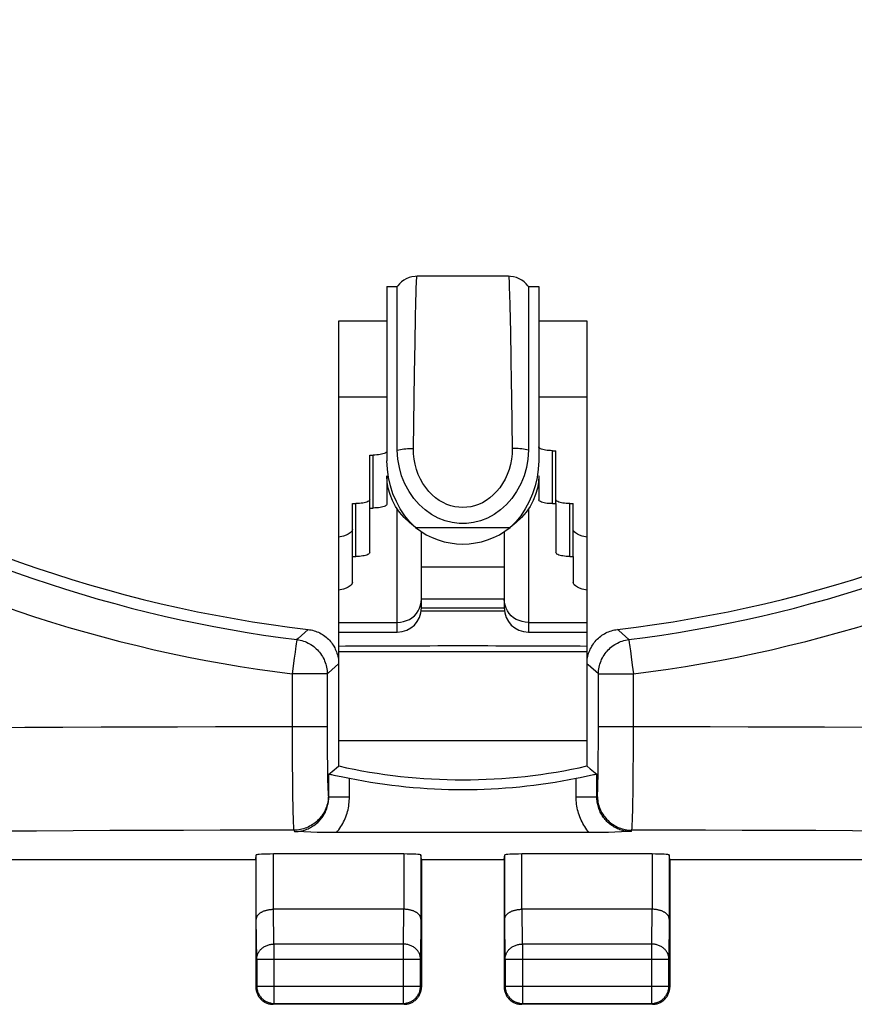
# Model space of a CAD drawing. Units: millimetres. Extents: x -27 to 95, y -25 to 48.
# Drawn here: x 54 to 66, y -25 to -11 of the extents above; entities that cross this region are included whole.
import ezdxf

# ---------------------------------------------------------------- set-up
doc = ezdxf.new("R2010")
doc.units = ezdxf.units.MM
doc.header["$LTSCALE"] = 16.335
doc.layers.get('0').update_dxf_attribs({"linetype": 'CONTINUOUS'})
for name, color, linetype in [('ASSI', 7, 'CONTINUOUS'), ('COPY-PUBBLISH', 7, 'CONTINUOUS'), ('DRAFT', 7, 'CONTINUOUS'), ('RACCORDO', 7, 'CONTINUOUS')]:
    doc.layers.add(name, color=color, linetype=linetype)

msp = doc.modelspace()

# ---------------------------------------------------------------- linework, layer by layer
at = {"color": 7, "linetype": 'CONTINUOUS'}
for p, q in [((60.721, -14.661), (59.393, -14.661)), ((58.957, -14.809), (59.107, -14.809)), ((58.957, -14.809), (58.957, -17.333)), ((59.107, -17.179), (59.107, -14.809)), ((61.007, -14.809), (61.157, -14.809)), ((61.007, -14.809), (61.007, -17.179)), ((61.157, -14.809), (61.157, -17.333)), ((58.957, -17.554), (58.957, -17.961)), ((61.157, -17.554), (61.157, -17.898)), ((60.657, -18.876), (59.457, -18.876)), ((59.457, -19.466), (59.457, -18.876)), ((60.657, -18.876), (60.657, -19.466)), ((59.454, -19.509), (60.66, -19.509)), ((59.457, -19.466), (60.657, -19.466)), ((58.257, -19.816), (59.107, -19.816)), ((61.007, -19.816), (61.857, -19.816)), ((58.257, -20.095), (61.857, -20.095)), ((58.257, -21.386), (61.857, -21.386))]:
    msp.add_line(p, q, dxfattribs=at)
at = {"color": 250, "linetype": 'CONTINUOUS'}
for p, q in [((60.731, -14.817), (60.735, -14.934)), ((60.735, -14.934), (60.738, -15.07)), ((59.372, -15.249), (59.377, -15.047)), ((59.365, -15.62), (59.372, -15.249)), ((60.746, -15.456), (60.753, -15.864)), ((59.358, -16.071), (59.365, -15.62)), ((60.753, -15.864), (60.758, -16.183)), ((59.341, -17.155), (59.358, -16.071)), ((58.257, -16.409), (58.957, -16.409)), ((61.157, -16.409), (61.857, -16.409)), ((59.107, -19.816), (59.107, -18.03)), ((61.007, -18.03), (61.007, -19.816)), ((59.37, -18.299), (60.745, -18.299)), ((59.454, -19.384), (59.457, -19.34)), ((60.657, -19.34), (59.457, -19.34)), ((60.66, -19.384), (60.657, -19.34)), ((58.257, -19.676), (59.107, -19.676)), ((61.007, -19.676), (61.857, -19.676))]:
    msp.add_line(p, q, dxfattribs=at)
at = {"color": 7, "linetype": 'CONTINUOUS'}
for points in [[(59.393, -14.661), (59.365, -14.662), (59.32, -14.669), (59.278, -14.68), (59.238, -14.697), (59.202, -14.718), (59.169, -14.742), (59.14, -14.769), (59.115, -14.798), (59.107, -14.809)], [(61.007, -14.809), (60.999, -14.798), (60.974, -14.769), (60.945, -14.742), (60.912, -14.718), (60.876, -14.697), (60.836, -14.68), (60.794, -14.669), (60.749, -14.662), (60.721, -14.661)], [(61.007, -17.179), (60.999, -17.308), (60.978, -17.433), (60.944, -17.553), (60.896, -17.669), (60.836, -17.779), (60.767, -17.88), (60.689, -17.968), (60.602, -18.046), (60.51, -18.111), (60.414, -18.163), (60.314, -18.202), (60.212, -18.227), (60.109, -18.24), (60.005, -18.24), (59.902, -18.227), (59.8, -18.202), (59.7, -18.163), (59.604, -18.111), (59.512, -18.046), (59.425, -17.968), (59.347, -17.88), (59.278, -17.779), (59.218, -17.669), (59.17, -17.553), (59.137, -17.433), (59.116, -17.308), (59.107, -17.179)], [(59.37, -18.299), (59.289, -18.218), (59.216, -18.129), (59.151, -18.032), (59.094, -17.926), (59.045, -17.812), (59.007, -17.696), (58.98, -17.577), (58.963, -17.456), (58.957, -17.333)], [(61.157, -17.333), (61.151, -17.456), (61.134, -17.577), (61.107, -17.696), (61.069, -17.812), (61.02, -17.926), (60.963, -18.032), (60.898, -18.129), (60.826, -18.218), (60.745, -18.299)], [(59.37, -18.299), (59.283, -18.229), (59.206, -18.156), (59.139, -18.078), (59.083, -17.995), (59.037, -17.908), (59.002, -17.82), (58.977, -17.732), (58.962, -17.643), (58.957, -17.554)], [(61.157, -17.554), (61.152, -17.643), (61.138, -17.732), (61.112, -17.82), (61.077, -17.908), (61.031, -17.995), (60.975, -18.078), (60.908, -18.156), (60.832, -18.229), (60.745, -18.299)]]:
    msp.add_lwpolyline(points, dxfattribs=at)
at = {"color": 250, "linetype": 'CONTINUOUS'}
for points in [[(59.377, -15.047), (59.381, -14.884), (59.383, -14.818), (59.385, -14.763), (59.387, -14.72), (59.389, -14.688), (59.391, -14.669), (59.393, -14.661), (59.393, -14.661)], [(60.721, -14.661), (60.722, -14.662), (60.723, -14.672), (60.725, -14.694), (60.727, -14.727), (60.729, -14.768), (60.731, -14.817)], [(60.738, -15.07), (60.743, -15.296), (60.746, -15.456)], [(60.758, -16.183), (60.762, -16.413), (60.773, -17.155)], [(59.107, -17.179), (59.129, -17.174), (59.152, -17.169), (59.177, -17.165), (59.203, -17.162), (59.229, -17.159), (59.256, -17.157), (59.284, -17.156), (59.312, -17.155), (59.341, -17.155)], [(60.773, -17.155), (60.771, -17.234), (60.763, -17.31), (60.749, -17.386), (60.728, -17.46), (60.702, -17.532), (60.67, -17.601), (60.634, -17.665), (60.592, -17.725), (60.547, -17.78), (60.499, -17.829), (60.448, -17.872), (60.395, -17.91), (60.341, -17.941), (60.284, -17.967), (60.228, -17.986), (60.171, -18), (60.113, -18.008), (60.055, -18.011), (59.998, -18.008), (59.94, -18), (59.883, -17.985), (59.827, -17.965), (59.771, -17.94), (59.716, -17.908), (59.663, -17.87), (59.612, -17.826), (59.564, -17.777), (59.52, -17.722), (59.479, -17.662), (59.443, -17.598), (59.412, -17.53), (59.385, -17.458), (59.365, -17.385), (59.351, -17.31), (59.343, -17.233), (59.341, -17.155)], [(61.007, -17.179), (60.985, -17.174), (60.962, -17.169), (60.937, -17.165), (60.912, -17.162), (60.885, -17.159), (60.858, -17.157), (60.83, -17.156), (60.802, -17.155), (60.773, -17.155)], [(59.107, -19.676), (59.153, -19.673), (59.198, -19.664), (59.241, -19.65), (59.282, -19.631), (59.32, -19.607), (59.355, -19.578), (59.385, -19.545), (59.41, -19.508), (59.43, -19.469), (59.445, -19.427), (59.454, -19.384)], [(61.007, -19.676), (60.961, -19.673), (60.916, -19.664), (60.873, -19.65), (60.832, -19.631), (60.794, -19.607), (60.76, -19.578), (60.729, -19.545), (60.704, -19.508), (60.684, -19.469), (60.669, -19.427), (60.66, -19.384)]]:
    msp.add_lwpolyline(points, dxfattribs=at)
at = {"color": 7, "linetype": 'CONTINUOUS'}
for centre, start, end in [((59.107, -19.466), 270, 360), ((61.007, -19.466), 180, 270)]:
    msp.add_arc(centre, 0.35, start, end, dxfattribs=at)
for centre, major_axis, ratio, start_param, end_param in [((59.107, -18.876), (0, 6.151), 0.056899, -1.570796, -1.486898), ((61.007, -18.876), (0, 6.151), 0.056899, 1.486898, 1.570796), ((60.057, -20.041), (2.75, 0), 0.008727, 0.857071, 2.284522)]:
    msp.add_ellipse(centre, major_axis=major_axis, ratio=ratio, start_param=start_param, end_param=end_param, dxfattribs=at)
at = {"layer": 'ASSI', "color": 7, "linetype": 'CONTINUOUS'}
msp.add_arc((60.057, -17.44), 1.1, 231.321, 308.679, dxfattribs=at)
at = {"layer": 'COPY-PUBBLISH', "color": 7, "linetype": 'CONTINUOUS'}
for p, q in [((58.707, -17.251), (58.757, -17.251)), ((58.707, -18.018), (58.707, -17.251)), ((61.357, -17.188), (61.33, -17.187)), ((61.357, -17.188), (61.407, -17.188)), ((61.407, -17.955), (61.407, -17.188)), ((58.457, -17.954), (58.507, -17.954)), ((58.457, -18.721), (58.457, -17.954)), ((61.357, -17.955), (61.33, -17.954)), ((61.357, -17.955), (61.407, -17.955)), ((61.407, -17.955), (61.407, -18.664)), ((61.607, -17.954), (61.58, -17.953)), ((61.607, -17.954), (61.657, -17.954)), ((61.657, -18.721), (61.657, -17.954)), ((58.707, -18.018), (58.757, -18.018)), ((58.707, -18.664), (58.707, -18.018)), ((58.457, -18.721), (58.507, -18.721)), ((58.457, -19.096), (58.457, -18.721)), ((61.607, -18.721), (61.58, -18.72)), ((61.607, -18.721), (61.657, -18.721)), ((61.657, -18.721), (61.657, -19.096))]:
    msp.add_line(p, q, dxfattribs=at)
at = {"layer": 'COPY-PUBBLISH', "color": 250, "linetype": 'CONTINUOUS'}
for p, q in [((58.757, -18.018), (58.757, -17.251)), ((61.357, -17.955), (61.357, -17.188)), ((58.507, -18.721), (58.507, -17.954)), ((61.607, -18.721), (61.607, -17.954))]:
    msp.add_line(p, q, dxfattribs=at)
at = {"layer": 'COPY-PUBBLISH', "color": 7, "linetype": 'CONTINUOUS'}
for points in [[(58.879, -17.239), (58.857, -17.243), (58.834, -17.246), (58.809, -17.249), (58.784, -17.25), (58.757, -17.251)], [(58.957, -17.194), (58.955, -17.202), (58.95, -17.209), (58.942, -17.216), (58.93, -17.222), (58.916, -17.229), (58.898, -17.234), (58.879, -17.239)], [(61.33, -17.187), (61.305, -17.186), (61.281, -17.183), (61.257, -17.18), (61.235, -17.176), (61.216, -17.171), (61.199, -17.166), (61.184, -17.159), (61.172, -17.153), (61.164, -17.146), (61.159, -17.139), (61.157, -17.131)], [(58.629, -17.942), (58.607, -17.946), (58.584, -17.949), (58.559, -17.952), (58.534, -17.953), (58.507, -17.954)], [(58.707, -17.897), (58.705, -17.905), (58.7, -17.912), (58.692, -17.919), (58.68, -17.925), (58.666, -17.932), (58.648, -17.937), (58.629, -17.942)], [(58.957, -17.961), (58.955, -17.969), (58.95, -17.976), (58.942, -17.983), (58.93, -17.989), (58.916, -17.996), (58.898, -18.001), (58.879, -18.006), (58.857, -18.01), (58.834, -18.014), (58.809, -18.016), (58.784, -18.017), (58.757, -18.018)], [(61.33, -17.954), (61.305, -17.953), (61.281, -17.951), (61.257, -17.947), (61.235, -17.943), (61.216, -17.938), (61.199, -17.933), (61.184, -17.926), (61.172, -17.92), (61.164, -17.913), (61.159, -17.906), (61.157, -17.898)], [(61.58, -17.953), (61.555, -17.952), (61.531, -17.949), (61.507, -17.946), (61.485, -17.942), (61.466, -17.937), (61.449, -17.932), (61.434, -17.925), (61.422, -17.919), (61.414, -17.912), (61.409, -17.905)], [(58.457, -18.329), (58.453, -18.347), (58.441, -18.364), (58.423, -18.38), (58.397, -18.396), (58.364, -18.411), (58.326, -18.425), (58.281, -18.437), (58.257, -18.442)], [(61.857, -18.442), (61.833, -18.437), (61.788, -18.425), (61.75, -18.411), (61.717, -18.396), (61.691, -18.38), (61.673, -18.364), (61.661, -18.347), (61.657, -18.329)], [(58.707, -18.664), (58.705, -18.672), (58.7, -18.679), (58.692, -18.686), (58.68, -18.692), (58.666, -18.699), (58.648, -18.704), (58.629, -18.709), (58.607, -18.713), (58.584, -18.717), (58.559, -18.719), (58.534, -18.72), (58.507, -18.721)], [(61.58, -18.72), (61.555, -18.719), (61.531, -18.717), (61.507, -18.713), (61.485, -18.709), (61.466, -18.704), (61.449, -18.699), (61.434, -18.692), (61.422, -18.686), (61.414, -18.679), (61.409, -18.672), (61.407, -18.664)], [(58.457, -19.096), (58.453, -19.114), (58.441, -19.131), (58.423, -19.147), (58.397, -19.163), (58.364, -19.178), (58.326, -19.192), (58.281, -19.204), (58.257, -19.209)], [(61.857, -19.209), (61.833, -19.204), (61.788, -19.192), (61.75, -19.178), (61.717, -19.163), (61.691, -19.147), (61.673, -19.131), (61.661, -19.114), (61.657, -19.096)]]:
    msp.add_lwpolyline(points, dxfattribs=at)
at = {"layer": 'DRAFT', "color": 7, "linetype": 'CONTINUOUS'}
for p, q in [((58.957, -15.309), (58.257, -15.309)), ((61.857, -15.309), (61.157, -15.309)), ((58.257, -20.095), (61.857, -20.095)), ((58.257, -21.386), (61.857, -21.386)), ((53.207, -23.109), (57.057, -23.109)), ((59.457, -23.109), (60.657, -23.109)), ((63.057, -23.109), (66.907, -23.109))]:
    msp.add_line(p, q, dxfattribs=at)
msp.add_arc((60.057, -13.759), 8.197, 257.3194, 282.6806, dxfattribs=at)
msp.add_ellipse((60.057, -20.041), major_axis=(2.75, 0), ratio=0.008727, start_param=0.857071, end_param=2.284522, dxfattribs=at)
at = {"layer": 'RACCORDO', "color": 7, "linetype": 'CONTINUOUS'}
for p, q in [((58.257, -15.309), (58.257, -21.759)), ((61.857, -21.759), (61.857, -15.309)), ((58.162, -21.835), (58.257, -21.759)), ((61.857, -21.759), (61.904, -21.797)), ((61.904, -21.797), (62, -21.873)), ((58.114, -21.873), (58.162, -21.835)), ((58.131, -21.875), (58.142, -21.877)), ((58.142, -21.877), (58.155, -21.88)), ((58.155, -21.88), (58.188, -21.887)), ((58.188, -21.887), (58.316, -21.913)), ((58.316, -21.913), (58.414, -21.933)), ((61.7, -21.933), (61.757, -21.922)), ((61.757, -21.922), (61.952, -21.881)), ((61.952, -21.881), (61.966, -21.878)), ((57.755, -22.712), (57.615, -22.706)), ((57.853, -22.715), (57.755, -22.712)), ((57.945, -22.718), (57.853, -22.715)), ((58.03, -22.719), (57.945, -22.718)), ((58.109, -22.721), (58.03, -22.719)), ((58.181, -22.721), (58.109, -22.721)), ((58.226, -22.721), (58.181, -22.721)), ((61.933, -22.721), (58.226, -22.721)), ((62.005, -22.721), (61.933, -22.721)), ((62.084, -22.719), (62.005, -22.721)), ((62.169, -22.718), (62.084, -22.719)), ((62.261, -22.715), (62.169, -22.718)), ((62.359, -22.712), (62.261, -22.715)), ((62.5, -22.706), (62.359, -22.712)), ((57.057, -23.109), (57.064, -23.043)), ((57.057, -23.109), (57.057, -24.959)), ((59.2, -23.03), (57.314, -23.03)), ((59.457, -23.109), (59.45, -23.043)), ((59.457, -23.109), (59.457, -24.959)), ((60.657, -23.109), (60.664, -23.043)), ((60.657, -23.109), (60.657, -24.959)), ((62.8, -23.03), (60.914, -23.03)), ((63.057, -23.109), (63.05, -23.043)), ((63.057, -23.109), (63.057, -24.959)), ((59.2, -23.832), (57.314, -23.832)), ((62.8, -23.832), (60.914, -23.832)), ((59.207, -25.209), (57.307, -25.209)), ((62.807, -25.209), (60.907, -25.209))]:
    msp.add_line(p, q, dxfattribs=at)
at = {"layer": 'RACCORDO', "color": 250, "linetype": 'CONTINUOUS'}
for p, q in [((62.467, -19.957), (62.47, -19.974)), ((57.625, -20.105), (57.613, -20.194)), ((57.631, -20.058), (57.625, -20.105)), ((57.637, -20.018), (57.631, -20.058)), ((57.642, -19.984), (57.637, -20.018)), ((62.47, -19.974), (62.473, -19.994)), ((62.473, -19.994), (62.479, -20.03)), ((62.479, -20.03), (62.487, -20.089)), ((62.487, -20.089), (62.499, -20.175)), ((57.613, -20.194), (57.583, -20.421)), ((62.499, -20.175), (62.514, -20.294)), ((62.514, -20.294), (62.531, -20.421)), ((58.091, -20.421), (57.583, -20.421)), ((57.583, -20.421), (57.584, -21.289)), ((58.091, -20.421), (58.091, -21.356)), ((62.022, -21.422), (62.023, -20.421)), ((62.023, -20.421), (62.531, -20.421)), ((62.53, -21.539), (62.531, -20.421)), ((58.091, -21.188), (57.029, -21.189)), ((57.584, -21.289), (57.585, -21.685)), ((58.091, -21.356), (58.093, -21.582)), ((62.021, -21.643), (62.022, -21.422)), ((62.528, -21.87), (62.53, -21.539)), ((57.585, -21.685), (57.588, -22.002)), ((58.093, -21.582), (58.094, -21.759)), ((62.019, -21.813), (62.021, -21.643)), ((58.094, -21.759), (58.096, -21.888)), ((62.018, -21.912), (62.019, -21.813)), ((58.096, -21.888), (58.098, -21.978)), ((58.114, -22.206), (58.114, -21.873)), ((58.414, -22.206), (58.414, -21.933)), ((61.7, -22.206), (61.7, -21.933)), ((62, -22.206), (62, -21.873)), ((62.016, -21.998), (62.018, -21.912)), ((62.525, -22.125), (62.528, -21.87)), ((57.588, -22.002), (57.59, -22.202)), ((58.098, -21.978), (58.099, -22.036)), ((58.099, -22.036), (58.1, -22.07)), ((58.1, -22.07), (58.101, -22.1)), ((58.101, -22.1), (58.103, -22.125)), ((62.013, -22.085), (62.014, -22.053)), ((62.014, -22.053), (62.016, -21.998)), ((57.59, -22.202), (57.593, -22.341)), ((58.108, -22.187), (58.114, -22.206)), ((58.414, -22.206), (58.114, -22.206)), ((62, -22.206), (61.7, -22.206)), ((62, -22.206), (62.006, -22.187)), ((62.522, -22.308), (62.525, -22.125)), ((57.593, -22.341), (57.595, -22.432)), ((62.52, -22.404), (62.522, -22.308)), ((57.595, -22.432), (57.597, -22.511)), ((57.597, -22.511), (57.599, -22.555)), ((62.515, -22.555), (62.517, -22.511)), ((57.599, -22.555), (57.6, -22.594)), ((57.608, -22.686), (57.615, -22.706)), ((62.5, -22.706), (62.506, -22.686)), ((57.064, -23.976), (57.064, -23.043)), ((57.314, -23.832), (57.314, -23.03)), ((59.2, -23.03), (59.2, -23.832)), ((59.45, -23.043), (59.45, -23.976)), ((60.664, -23.976), (60.664, -23.043)), ((60.914, -23.832), (60.914, -23.03)), ((62.8, -23.03), (62.8, -23.832)), ((63.05, -23.043), (63.05, -23.976)), ((57.32, -24.337), (57.315, -23.832)), ((59.199, -23.832), (59.194, -24.337)), ((60.92, -24.337), (60.915, -23.832)), ((62.799, -23.832), (62.794, -24.337)), ((57.07, -24.553), (57.064, -23.976)), ((59.45, -23.976), (59.444, -24.553)), ((60.67, -24.553), (60.664, -23.976)), ((63.05, -23.976), (63.044, -24.553)), ((59.194, -24.337), (57.32, -24.337)), ((57.32, -24.337), (57.32, -25.196)), ((59.194, -24.337), (59.194, -25.196)), ((62.794, -24.337), (60.92, -24.337)), ((60.92, -24.337), (60.92, -25.196)), ((62.794, -24.337), (62.794, -25.196)), ((57.07, -24.553), (59.444, -24.553)), ((57.07, -24.553), (57.07, -24.946)), ((59.444, -24.946), (59.444, -24.553)), ((60.67, -24.553), (63.044, -24.553)), ((60.67, -24.553), (60.67, -24.946)), ((63.044, -24.946), (63.044, -24.553)), ((57.057, -24.959), (57.07, -24.946)), ((57.07, -24.946), (59.444, -24.946)), ((59.457, -24.959), (59.444, -24.946)), ((60.657, -24.959), (60.67, -24.946)), ((60.67, -24.946), (63.044, -24.946)), ((63.057, -24.959), (63.044, -24.946)), ((57.307, -25.209), (57.32, -25.196)), ((57.32, -25.196), (59.194, -25.196)), ((59.207, -25.209), (59.194, -25.196)), ((60.907, -25.209), (60.92, -25.196)), ((60.92, -25.196), (62.794, -25.196)), ((62.807, -25.209), (62.794, -25.196))]:
    msp.add_line(p, q, dxfattribs=at)
for points in [[(53.353, -18.872), (53.588, -18.957), (53.824, -19.04), (54.06, -19.119), (54.297, -19.195), (54.535, -19.268), (54.772, -19.337), (55.011, -19.403), (55.249, -19.467), (55.488, -19.527), (55.728, -19.583), (55.967, -19.637), (56.207, -19.688), (56.448, -19.735), (56.688, -19.779), (56.929, -19.82), (57.17, -19.858), (57.412, -19.893), (57.653, -19.925)], [(62.461, -19.925), (62.702, -19.893), (62.944, -19.858), (63.185, -19.82), (63.426, -19.779), (63.666, -19.735), (63.907, -19.688), (64.147, -19.637), (64.386, -19.583), (64.626, -19.527), (64.865, -19.467), (65.103, -19.403), (65.342, -19.337), (65.58, -19.268), (65.817, -19.195), (66.054, -19.119), (66.29, -19.04), (66.526, -18.957), (66.761, -18.872)], [(53.117, -19.341), (53.361, -19.428), (53.605, -19.513), (53.851, -19.594), (54.097, -19.672), (54.344, -19.747), (54.591, -19.818), (54.838, -19.886), (55.086, -19.951), (55.335, -20.012), (55.583, -20.071), (55.832, -20.126), (56.081, -20.177), (56.331, -20.226), (56.581, -20.271), (56.831, -20.314), (57.082, -20.353), (57.333, -20.389), (57.583, -20.421)], [(62.531, -20.421), (62.782, -20.389), (63.032, -20.353), (63.283, -20.314), (63.533, -20.271), (63.783, -20.226), (64.033, -20.177), (64.282, -20.126), (64.531, -20.071), (64.78, -20.012), (65.028, -19.951), (65.276, -19.886), (65.523, -19.818), (65.77, -19.747), (66.017, -19.672), (66.263, -19.594), (66.509, -19.513), (66.753, -19.428), (66.998, -19.341)], [(57.816, -19.778), (57.671, -19.909), (57.653, -19.925)], [(62.461, -19.925), (62.317, -19.794), (62.299, -19.778)], [(57.653, -19.925), (57.653, -19.926), (57.652, -19.928), (57.652, -19.93), (57.651, -19.934), (57.65, -19.938), (57.649, -19.944), (57.648, -19.95), (57.647, -19.957), (57.642, -19.984)], [(57.653, -19.925), (57.677, -19.929), (57.701, -19.933), (57.724, -19.939), (57.747, -19.946), (57.77, -19.954), (57.792, -19.963), (57.814, -19.974), (57.835, -19.985), (57.856, -19.997), (57.876, -20.011), (57.896, -20.025), (57.914, -20.04), (57.932, -20.056), (57.95, -20.073), (57.966, -20.09), (57.982, -20.109), (57.996, -20.128), (58.01, -20.148), (58.022, -20.168), (58.034, -20.189), (58.045, -20.211), (58.054, -20.233), (58.063, -20.256), (58.07, -20.279), (58.077, -20.302), (58.082, -20.325), (58.086, -20.349), (58.089, -20.373), (58.091, -20.397), (58.091, -20.421)], [(62.023, -20.421), (62.024, -20.397), (62.025, -20.373), (62.028, -20.349), (62.032, -20.325), (62.037, -20.302), (62.044, -20.279), (62.051, -20.256), (62.06, -20.233), (62.069, -20.211), (62.08, -20.189), (62.092, -20.168), (62.104, -20.148), (62.118, -20.128), (62.133, -20.109), (62.148, -20.09), (62.165, -20.073), (62.182, -20.056), (62.2, -20.04), (62.218, -20.025), (62.238, -20.01), (62.258, -19.997), (62.279, -19.985), (62.3, -19.974), (62.322, -19.963), (62.344, -19.954), (62.367, -19.946), (62.39, -19.939), (62.413, -19.933), (62.437, -19.929), (62.461, -19.925)], [(62.461, -19.925), (62.461, -19.926), (62.462, -19.928), (62.462, -19.93), (62.463, -19.934), (62.464, -19.938), (62.465, -19.944), (62.466, -19.95), (62.467, -19.957)], [(58.257, -20.274), (58.11, -20.405), (58.091, -20.421)], [(62.023, -20.421), (61.876, -20.291), (61.857, -20.274)], [(57.029, -21.189), (56.474, -21.19), (55.92, -21.191), (55.367, -21.193), (54.814, -21.195), (54.261, -21.198), (53.709, -21.2), (53.159, -21.204), (52.609, -21.208)], [(67.505, -21.208), (66.956, -21.204), (66.405, -21.2), (65.853, -21.198), (65.301, -21.195), (64.747, -21.193), (64.194, -21.191), (63.64, -21.19), (63.085, -21.189), (62.023, -21.188)], [(62.006, -22.187), (62.007, -22.184), (62.008, -22.181), (62.008, -22.176), (62.009, -22.17), (62.009, -22.164), (62.01, -22.156), (62.01, -22.147), (62.011, -22.136), (62.012, -22.125), (62.012, -22.113), (62.013, -22.085)], [(58.108, -22.187), (58.107, -22.21), (58.105, -22.234), (58.103, -22.258), (58.099, -22.281), (58.094, -22.304), (58.087, -22.327), (58.08, -22.35), (58.072, -22.372), (58.062, -22.394), (58.052, -22.415), (58.041, -22.436), (58.028, -22.456), (58.015, -22.476), (58.001, -22.495), (57.985, -22.513), (57.969, -22.531), (57.953, -22.548), (57.935, -22.564), (57.917, -22.579), (57.898, -22.593), (57.878, -22.606), (57.858, -22.619), (57.837, -22.63), (57.815, -22.641), (57.793, -22.65), (57.771, -22.658), (57.749, -22.666), (57.726, -22.672), (57.702, -22.677), (57.679, -22.681), (57.655, -22.684), (57.632, -22.685), (57.608, -22.686)], [(57.615, -22.706), (57.633, -22.706), (57.651, -22.705), (57.67, -22.703), (57.688, -22.701), (57.707, -22.698), (57.725, -22.694), (57.743, -22.69), (57.761, -22.684), (57.779, -22.679), (57.797, -22.672), (57.814, -22.665), (57.831, -22.657), (57.848, -22.649), (57.864, -22.639), (57.88, -22.63), (57.896, -22.619), (57.911, -22.609), (57.926, -22.597), (57.94, -22.585), (57.954, -22.573), (57.968, -22.56), (57.981, -22.546), (57.993, -22.532), (58.005, -22.518), (58.016, -22.503), (58.027, -22.488), (58.038, -22.472), (58.047, -22.456), (58.056, -22.44), (58.065, -22.423), (58.073, -22.406), (58.08, -22.388), (58.086, -22.37), (58.092, -22.353), (58.097, -22.334), (58.102, -22.316), (58.106, -22.298), (58.109, -22.279), (58.111, -22.261), (58.113, -22.242), (58.114, -22.224), (58.114, -22.206)], [(58.103, -22.125), (58.103, -22.136), (58.104, -22.147), (58.104, -22.156), (58.105, -22.164), (58.105, -22.17), (58.106, -22.176), (58.107, -22.181), (58.107, -22.184), (58.108, -22.187)], [(58.226, -22.721), (58.243, -22.7), (58.259, -22.679), (58.274, -22.657), (58.289, -22.635), (58.303, -22.612), (58.316, -22.589), (58.329, -22.565), (58.34, -22.541), (58.351, -22.516), (58.361, -22.492), (58.37, -22.466), (58.379, -22.441), (58.386, -22.415), (58.393, -22.389), (58.398, -22.363), (58.403, -22.337), (58.407, -22.311), (58.41, -22.284), (58.412, -22.258), (58.414, -22.232), (58.414, -22.206)], [(61.888, -22.721), (61.871, -22.7), (61.855, -22.679), (61.84, -22.657), (61.825, -22.635), (61.811, -22.612), (61.798, -22.589), (61.785, -22.565), (61.774, -22.541), (61.763, -22.517), (61.753, -22.492), (61.744, -22.466), (61.735, -22.441), (61.728, -22.415), (61.721, -22.389), (61.716, -22.363), (61.711, -22.337), (61.707, -22.311), (61.704, -22.284), (61.702, -22.258), (61.701, -22.232), (61.7, -22.206)], [(62.5, -22.706), (62.481, -22.706), (62.463, -22.705), (62.444, -22.703), (62.426, -22.701), (62.408, -22.698), (62.389, -22.694), (62.371, -22.69), (62.353, -22.684), (62.335, -22.679), (62.318, -22.672), (62.3, -22.665), (62.283, -22.657), (62.266, -22.649), (62.25, -22.64), (62.234, -22.63), (62.218, -22.62), (62.203, -22.609), (62.188, -22.597), (62.174, -22.585), (62.16, -22.573), (62.146, -22.56), (62.133, -22.546), (62.121, -22.532), (62.109, -22.518), (62.098, -22.503), (62.087, -22.488), (62.077, -22.472), (62.067, -22.456), (62.058, -22.44), (62.049, -22.423), (62.042, -22.406), (62.034, -22.388), (62.028, -22.371), (62.022, -22.353), (62.017, -22.334), (62.012, -22.316), (62.009, -22.298), (62.006, -22.279), (62.003, -22.261), (62.001, -22.242), (62, -22.224), (62, -22.206)], [(62.006, -22.187), (62.007, -22.21), (62.009, -22.234), (62.012, -22.258), (62.016, -22.281), (62.021, -22.304), (62.027, -22.327), (62.034, -22.35), (62.042, -22.372), (62.052, -22.394), (62.062, -22.415), (62.074, -22.436), (62.086, -22.456), (62.099, -22.476), (62.114, -22.495), (62.129, -22.513), (62.145, -22.531), (62.162, -22.548), (62.179, -22.564), (62.197, -22.579), (62.217, -22.593), (62.236, -22.606), (62.257, -22.619), (62.277, -22.63), (62.299, -22.641), (62.321, -22.65), (62.343, -22.658), (62.366, -22.666), (62.389, -22.672), (62.412, -22.677), (62.435, -22.681), (62.459, -22.684), (62.483, -22.685), (62.506, -22.686)], [(62.517, -22.511), (62.518, -22.486), (62.52, -22.404)], [(57.6, -22.594), (57.601, -22.611), (57.602, -22.626), (57.603, -22.64), (57.604, -22.651), (57.604, -22.662), (57.605, -22.67), (57.606, -22.677), (57.607, -22.682), (57.608, -22.686)], [(62.506, -22.686), (62.507, -22.682), (62.508, -22.677), (62.509, -22.67), (62.51, -22.662), (62.511, -22.651), (62.511, -22.64), (62.512, -22.626), (62.513, -22.611), (62.514, -22.594), (62.515, -22.555)], [(57.608, -22.686), (57.074, -22.687), (56.54, -22.688), (56.007, -22.689), (55.474, -22.691), (54.941, -22.693), (54.409, -22.695), (53.878, -22.698), (53.348, -22.702)], [(67.43, -22.706), (66.766, -22.702), (66.236, -22.698), (65.705, -22.695), (65.173, -22.693), (64.64, -22.691), (64.107, -22.689), (63.574, -22.688), (63.04, -22.687), (62.506, -22.686)], [(57.07, -24.553), (57.071, -24.542), (57.072, -24.531), (57.073, -24.52), (57.076, -24.508), (57.079, -24.497), (57.083, -24.487), (57.087, -24.476), (57.092, -24.465), (57.098, -24.455), (57.104, -24.445), (57.111, -24.436), (57.118, -24.426), (57.126, -24.417), (57.135, -24.409), (57.144, -24.4), (57.153, -24.393), (57.163, -24.385), (57.173, -24.378), (57.184, -24.372), (57.195, -24.366), (57.207, -24.361), (57.219, -24.356), (57.231, -24.351), (57.243, -24.348), (57.256, -24.344), (57.268, -24.342), (57.281, -24.34), (57.294, -24.338), (57.307, -24.337), (57.32, -24.337)], [(59.444, -24.553), (59.444, -24.542), (59.443, -24.531), (59.441, -24.52), (59.438, -24.508), (59.435, -24.497), (59.432, -24.487), (59.427, -24.476), (59.422, -24.465), (59.416, -24.455), (59.41, -24.445), (59.403, -24.436), (59.396, -24.426), (59.388, -24.417), (59.379, -24.409), (59.37, -24.4), (59.361, -24.393), (59.351, -24.385), (59.341, -24.378), (59.33, -24.372), (59.319, -24.366), (59.307, -24.361), (59.295, -24.356), (59.283, -24.351), (59.271, -24.348), (59.259, -24.344), (59.246, -24.342), (59.233, -24.34), (59.22, -24.338), (59.207, -24.337), (59.194, -24.337)], [(60.67, -24.553), (60.671, -24.542), (60.672, -24.531), (60.673, -24.52), (60.676, -24.508), (60.679, -24.497), (60.683, -24.487), (60.687, -24.476), (60.692, -24.465), (60.698, -24.455), (60.704, -24.445), (60.711, -24.436), (60.718, -24.426), (60.726, -24.417), (60.735, -24.409), (60.744, -24.4), (60.753, -24.393), (60.763, -24.385), (60.773, -24.378), (60.784, -24.372), (60.795, -24.366), (60.807, -24.361), (60.819, -24.356), (60.831, -24.351), (60.843, -24.348), (60.856, -24.344), (60.868, -24.342), (60.881, -24.34), (60.894, -24.338), (60.907, -24.337), (60.92, -24.337)], [(63.044, -24.553), (63.044, -24.542), (63.043, -24.531), (63.041, -24.52), (63.038, -24.508), (63.035, -24.497), (63.032, -24.487), (63.027, -24.476), (63.022, -24.465), (63.016, -24.455), (63.01, -24.445), (63.003, -24.436), (62.996, -24.426), (62.988, -24.417), (62.979, -24.409), (62.97, -24.4), (62.961, -24.393), (62.951, -24.385), (62.941, -24.378), (62.93, -24.372), (62.919, -24.366), (62.907, -24.361), (62.895, -24.356), (62.883, -24.351), (62.871, -24.348), (62.859, -24.344), (62.846, -24.342), (62.833, -24.34), (62.82, -24.338), (62.807, -24.337), (62.794, -24.337)], [(57.07, -24.946), (57.071, -24.959), (57.072, -24.972), (57.073, -24.985), (57.076, -24.998), (57.079, -25.011), (57.082, -25.023), (57.087, -25.036), (57.092, -25.048), (57.097, -25.059), (57.104, -25.071), (57.111, -25.082), (57.118, -25.093), (57.126, -25.103), (57.134, -25.113), (57.143, -25.123), (57.153, -25.132), (57.163, -25.14), (57.173, -25.148), (57.184, -25.156), (57.195, -25.162), (57.207, -25.169), (57.219, -25.174), (57.231, -25.179), (57.243, -25.184), (57.256, -25.187), (57.268, -25.19), (57.281, -25.193), (57.294, -25.195), (57.307, -25.196), (57.32, -25.196)], [(59.194, -25.196), (59.207, -25.196), (59.22, -25.195), (59.233, -25.193), (59.246, -25.19), (59.259, -25.187), (59.271, -25.184), (59.284, -25.179), (59.296, -25.174), (59.307, -25.169), (59.319, -25.162), (59.33, -25.156), (59.341, -25.148), (59.351, -25.14), (59.361, -25.132), (59.371, -25.123), (59.38, -25.113), (59.388, -25.103), (59.396, -25.093), (59.404, -25.082), (59.41, -25.071), (59.417, -25.059), (59.422, -25.048), (59.427, -25.036), (59.432, -25.023), (59.435, -25.011), (59.439, -24.998), (59.441, -24.985), (59.443, -24.972), (59.444, -24.959), (59.444, -24.946)], [(60.67, -24.946), (60.671, -24.959), (60.672, -24.972), (60.673, -24.985), (60.676, -24.998), (60.679, -25.011), (60.682, -25.023), (60.687, -25.036), (60.692, -25.048), (60.697, -25.059), (60.704, -25.071), (60.711, -25.082), (60.718, -25.093), (60.726, -25.103), (60.734, -25.113), (60.743, -25.123), (60.753, -25.132), (60.763, -25.14), (60.773, -25.148), (60.784, -25.156), (60.795, -25.162), (60.807, -25.169), (60.818, -25.174), (60.831, -25.179), (60.843, -25.184), (60.855, -25.187), (60.868, -25.19), (60.881, -25.193), (60.894, -25.195), (60.907, -25.196), (60.92, -25.196)], [(62.794, -25.196), (62.807, -25.196), (62.82, -25.195), (62.833, -25.193), (62.846, -25.19), (62.859, -25.187), (62.871, -25.184), (62.884, -25.179), (62.896, -25.174), (62.907, -25.169), (62.919, -25.162), (62.93, -25.156), (62.941, -25.148), (62.951, -25.14), (62.961, -25.132), (62.971, -25.123), (62.98, -25.113), (62.988, -25.103), (62.996, -25.093), (63.004, -25.082), (63.011, -25.071), (63.017, -25.059), (63.022, -25.048), (63.027, -25.035), (63.032, -25.023), (63.035, -25.011), (63.039, -24.998), (63.041, -24.985), (63.043, -24.972), (63.044, -24.959), (63.044, -24.946)]]:
    msp.add_lwpolyline(points, dxfattribs=at)
at = {"layer": 'RACCORDO', "color": 7, "linetype": 'CONTINUOUS'}
for points in [[(57.816, -19.778), (57.837, -19.781), (57.859, -19.785), (57.88, -19.79), (57.901, -19.796), (57.922, -19.802), (57.943, -19.81), (57.963, -19.819), (57.983, -19.828), (58.003, -19.839), (58.022, -19.85), (58.04, -19.862), (58.058, -19.875), (58.075, -19.888), (58.092, -19.903), (58.108, -19.918), (58.123, -19.934), (58.138, -19.95), (58.152, -19.968), (58.165, -19.985), (58.177, -20.004), (58.189, -20.022), (58.2, -20.042), (58.209, -20.061), (58.218, -20.081), (58.226, -20.102), (58.233, -20.123), (58.24, -20.144), (58.245, -20.165), (58.249, -20.187), (58.253, -20.209), (58.255, -20.23), (58.257, -20.252), (58.257, -20.274)], [(61.857, -20.274), (61.858, -20.252), (61.859, -20.23), (61.861, -20.209), (61.865, -20.187), (61.869, -20.165), (61.874, -20.144), (61.881, -20.123), (61.888, -20.102), (61.896, -20.081), (61.905, -20.061), (61.915, -20.042), (61.925, -20.022), (61.937, -20.004), (61.949, -19.985), (61.962, -19.968), (61.976, -19.95), (61.991, -19.934), (62.006, -19.918), (62.022, -19.903), (62.039, -19.888), (62.056, -19.875), (62.074, -19.862), (62.092, -19.85), (62.111, -19.839), (62.131, -19.828), (62.151, -19.819), (62.171, -19.81), (62.192, -19.802), (62.213, -19.796), (62.234, -19.79), (62.255, -19.785), (62.277, -19.781), (62.299, -19.778)], [(58.114, -21.873), (58.115, -21.873), (58.116, -21.873), (58.118, -21.873), (58.12, -21.873), (58.123, -21.874), (58.127, -21.874), (58.131, -21.875)], [(61.966, -21.878), (61.978, -21.876), (61.983, -21.875), (61.987, -21.874), (61.991, -21.874), (61.994, -21.873), (61.997, -21.873), (61.998, -21.873), (62, -21.873), (62, -21.873)], [(57.064, -23.976), (57.065, -23.971), (57.065, -23.965), (57.066, -23.96), (57.067, -23.955), (57.069, -23.949), (57.071, -23.944), (57.073, -23.939), (57.076, -23.934), (57.079, -23.929), (57.082, -23.923), (57.086, -23.918), (57.09, -23.913), (57.094, -23.908), (57.099, -23.903), (57.104, -23.899), (57.11, -23.894), (57.115, -23.889), (57.122, -23.885), (57.128, -23.88), (57.135, -23.876), (57.142, -23.872), (57.149, -23.868), (57.157, -23.864), (57.165, -23.861), (57.174, -23.857), (57.182, -23.854), (57.191, -23.851), (57.2, -23.848), (57.21, -23.845), (57.219, -23.843), (57.229, -23.841), (57.239, -23.839), (57.25, -23.837), (57.26, -23.835), (57.271, -23.834), (57.282, -23.833), (57.293, -23.832), (57.304, -23.832), (57.315, -23.832)], [(59.45, -23.976), (59.45, -23.971), (59.449, -23.965), (59.448, -23.96), (59.447, -23.955), (59.445, -23.949), (59.443, -23.944), (59.441, -23.939), (59.438, -23.934), (59.435, -23.929), (59.432, -23.923), (59.428, -23.918), (59.424, -23.913), (59.42, -23.908), (59.415, -23.903), (59.41, -23.899), (59.405, -23.894), (59.399, -23.889), (59.393, -23.885), (59.386, -23.88), (59.379, -23.876), (59.372, -23.872), (59.365, -23.868), (59.357, -23.864), (59.349, -23.861), (59.341, -23.857), (59.332, -23.854), (59.323, -23.851), (59.314, -23.848), (59.304, -23.845), (59.295, -23.843), (59.285, -23.841), (59.275, -23.839), (59.264, -23.837), (59.254, -23.835), (59.243, -23.834), (59.233, -23.833), (59.222, -23.832), (59.21, -23.832), (59.199, -23.832)], [(60.664, -23.976), (60.665, -23.971), (60.665, -23.965), (60.666, -23.96), (60.667, -23.955), (60.669, -23.949), (60.671, -23.944), (60.673, -23.939), (60.676, -23.934), (60.679, -23.929), (60.682, -23.923), (60.686, -23.918), (60.69, -23.913), (60.694, -23.908), (60.699, -23.903), (60.704, -23.899), (60.71, -23.894), (60.715, -23.889), (60.722, -23.885), (60.728, -23.88), (60.735, -23.876), (60.742, -23.872), (60.749, -23.868), (60.757, -23.864), (60.765, -23.861), (60.774, -23.857), (60.782, -23.854), (60.791, -23.851), (60.8, -23.848), (60.81, -23.845), (60.819, -23.843), (60.829, -23.841), (60.839, -23.839), (60.85, -23.837), (60.86, -23.835), (60.871, -23.834), (60.882, -23.833), (60.893, -23.832), (60.904, -23.832), (60.915, -23.832)], [(63.05, -23.976), (63.05, -23.971), (63.049, -23.965), (63.048, -23.96), (63.047, -23.955), (63.045, -23.949), (63.043, -23.944), (63.041, -23.939), (63.038, -23.934), (63.035, -23.929), (63.032, -23.923), (63.028, -23.918), (63.024, -23.913), (63.02, -23.908), (63.015, -23.903), (63.01, -23.899), (63.005, -23.894), (62.999, -23.889), (62.993, -23.885), (62.986, -23.88), (62.979, -23.876), (62.972, -23.872), (62.965, -23.868), (62.957, -23.864), (62.949, -23.861), (62.941, -23.857), (62.932, -23.854), (62.923, -23.851), (62.914, -23.848), (62.904, -23.845), (62.895, -23.843), (62.885, -23.841), (62.875, -23.839), (62.864, -23.837), (62.854, -23.835), (62.843, -23.834), (62.833, -23.833), (62.822, -23.832), (62.81, -23.832), (62.799, -23.832)], [(57.057, -24.959), (57.057, -24.972), (57.058, -24.985), (57.06, -24.998), (57.063, -25.011), (57.066, -25.024), (57.069, -25.036), (57.074, -25.049), (57.079, -25.061), (57.084, -25.073), (57.091, -25.084), (57.097, -25.095), (57.105, -25.106), (57.113, -25.116), (57.121, -25.126), (57.13, -25.136), (57.14, -25.145), (57.15, -25.153), (57.16, -25.161), (57.171, -25.169), (57.182, -25.176), (57.194, -25.182), (57.205, -25.187), (57.217, -25.192), (57.23, -25.197), (57.242, -25.201), (57.255, -25.204), (57.268, -25.206), (57.281, -25.208), (57.294, -25.209), (57.307, -25.209)], [(59.207, -25.209), (59.22, -25.209), (59.233, -25.208), (59.246, -25.206), (59.259, -25.204), (59.272, -25.201), (59.284, -25.197), (59.297, -25.192), (59.309, -25.187), (59.321, -25.182), (59.332, -25.176), (59.343, -25.169), (59.354, -25.161), (59.364, -25.153), (59.374, -25.145), (59.384, -25.136), (59.393, -25.126), (59.401, -25.116), (59.409, -25.106), (59.417, -25.095), (59.424, -25.084), (59.43, -25.073), (59.435, -25.061), (59.44, -25.049), (59.445, -25.036), (59.449, -25.024), (59.452, -25.011), (59.454, -24.998), (59.456, -24.985), (59.457, -24.972), (59.457, -24.959)], [(60.657, -24.959), (60.657, -24.972), (60.658, -24.985), (60.66, -24.998), (60.663, -25.011), (60.666, -25.024), (60.669, -25.036), (60.674, -25.049), (60.679, -25.061), (60.684, -25.073), (60.691, -25.084), (60.697, -25.095), (60.705, -25.106), (60.713, -25.116), (60.721, -25.126), (60.73, -25.136), (60.74, -25.145), (60.75, -25.153), (60.76, -25.161), (60.771, -25.169), (60.782, -25.176), (60.794, -25.182), (60.805, -25.187), (60.817, -25.192), (60.83, -25.197), (60.842, -25.201), (60.855, -25.204), (60.868, -25.206), (60.881, -25.208), (60.894, -25.209), (60.907, -25.209)], [(62.807, -25.209), (62.82, -25.209), (62.833, -25.208), (62.846, -25.206), (62.859, -25.204), (62.872, -25.201), (62.884, -25.197), (62.897, -25.192), (62.909, -25.187), (62.921, -25.182), (62.932, -25.176), (62.943, -25.169), (62.954, -25.161), (62.964, -25.153), (62.974, -25.145), (62.984, -25.136), (62.993, -25.126), (63.001, -25.116), (63.009, -25.106), (63.017, -25.095), (63.024, -25.084), (63.03, -25.073), (63.035, -25.061), (63.04, -25.049), (63.045, -25.036), (63.049, -25.024), (63.052, -25.011), (63.054, -24.998), (63.056, -24.985), (63.057, -24.972), (63.057, -24.959)]]:
    msp.add_lwpolyline(points, dxfattribs=at)
for centre, radius, start, end in [((60.057, -0.709), 19.2, 212.2079, 263.2956), ((60.057, -0.709), 19.2, 276.7044, 327.7921), ((60.057, -13.759), 8.338, 258.6348, 281.3652)]:
    msp.add_arc(centre, radius, start, end, dxfattribs=at)
for centre, start_param, end_param in [((57.314, -23.044), 1.570796, 3.135775), ((59.2, -23.044), 0.005818, 1.570796), ((60.914, -23.044), 1.570796, 3.135775), ((62.8, -23.044), 0.005818, 1.570796)]:
    msp.add_ellipse(centre, major_axis=(0.25, 0), ratio=0.052408, start_param=start_param, end_param=end_param, dxfattribs=at)

doc.saveas('drawing.dxf')
